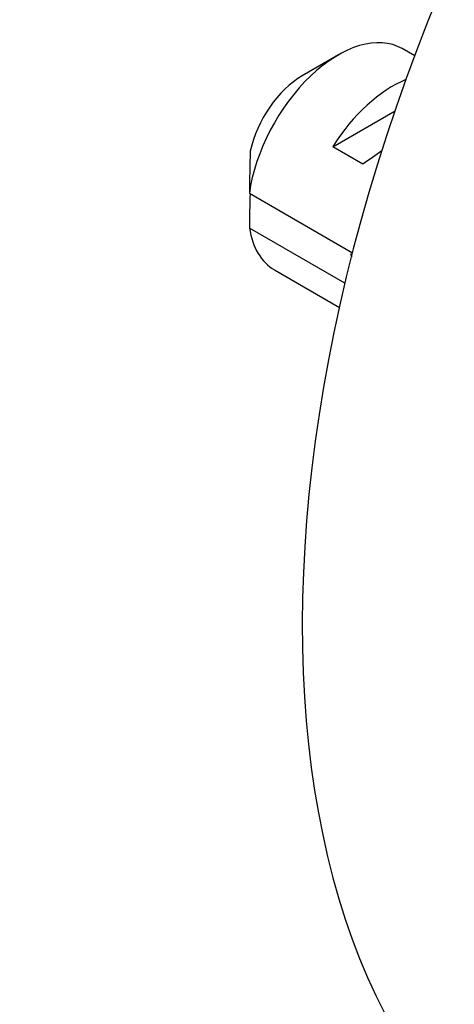
# Model space of a CAD drawing. Units: millimetres. Extents: x 0 to 835, y 0 to 1165.
# Drawn here: x 562 to 573, y 310 to 333 of the extents above; entities that cross this region are included whole.
import ezdxf
from ezdxf import colors
from ezdxf.entities.mleader import LeaderData, LeaderLine
from ezdxf.math import Vec2, Vec3

# ---------------------------------------------------------------- set-up
doc = ezdxf.new("R2010")
doc.units = ezdxf.units.MM
doc.layers.add('DV6_Défaut', color=7, linetype='Continuous')
doc.layers.add('Défaut', color=7, linetype='Continuous')

# ---------------------------------------------------------------- blocks, each defined once
blk = doc.blocks.new('_DOT')
at = {"color": 0}
blk.add_line((0, 0), (-1, 0), dxfattribs=at)
at = {"color": 0, "const_width": 0.333}
blk.add_lwpolyline([(-0.1665, 0, 1), (0.1665, 0, 1)], format="xyb", close=True, dxfattribs=at)
blk = doc.blocks.new('SE5')
at = {"layer": 'DV6_Défaut', "color": 7, "linetype": 'Continuous'}
for p, q in [((569.987, 332.168), (569.139, 331.678)), ((571.783, 332.146), (571.487, 332.317)), ((569.857, 330.011), (571.32, 330.855)), ((570.564, 329.602), (569.857, 330.011)), ((567.896, 328.919), (570.32, 327.519)), ((570.143, 326.805), (567.896, 328.103)), ((568.487, 327.12), (570.013, 326.24))]:
    blk.add_line(p, q, dxfattribs=at)
for centre, radius, start, end in [((610.964, 328.528), 43.07, 178.1606, 179.48), ((610.969, 327.712), 43.075, 178.4059, 179.4799)]:
    blk.add_arc(centre, radius, start, end, dxfattribs=at)
for centre, major_axis, ratio, start_param, end_param in [((590.352, 331.025), (15, 25.981), 0.57735, 6.283167, 9.422251), ((569.987, 329.718), (-1.5, -2.598), 0.57735, 3.141593, 5.330339), ((569.139, 330.208), (-0.9, -1.559), 0.57735, 3.926991, 5.216307), ((571.26, 328.984), (1.5, 2.598), 0.57735, 0.635105, 1.508132), ((570.758, 329.274), (2.656, 1.926), 0.115702, 1.391913, 1.559705), ((569.987, 329.718), (1.5, 2.598), 0.57735, 2.523643, 3.141593)]:
    blk.add_ellipse(centre, major_axis=major_axis, ratio=ratio, start_param=start_param, end_param=end_param, dxfattribs=at)
blk.add_open_spline([(570.275, 327.504), (570.283, 327.475), (570.291, 327.446), (570.299, 327.417)], degree=3, dxfattribs=at)

msp = doc.modelspace()

# ---------------------------------------------------------------- block references
at = {"layer": 'Défaut'}
msp.add_blockref('SE5', (0, 0), dxfattribs=at)

# ---------------------------------------------------------------- leaders
at = {"layer": 'Défaut', "color": 7, "linetype": 'Continuous'}
ml = msp.add_multileader_mtext('Standard', dxfattribs=at)
ml.set_content('{\\pxsm0.9;\\fSolid Edge ISO|b1||i0||c0|p34;\\W1.;01/02/2018\\P}', color=256)
ml.set_leader_properties()
ml.set_arrow_properties(name='DOT')
ml.build(insert=Vec2(0, 0))
ml.multileader.update_dxf_attribs({"leader_type": 0, "dogleg_length": 0, "arrow_head_size": 12})
ctx = ml.context
ctx.base_point, ctx.char_height, ctx.arrow_head_size, ctx.landing_gap_size = Vec3(747.016, 1157.46), 12, 12, 4.2
notes = []
notes.append((ctx, [(0, (0, 0, 0), (0, 0), (1, 0), 1, [])]))
ctx.mtext.insert = Vec3(749.016, 1163.58)
for ctx, leaders in notes:
    for number, flags, end, landing, length, lines in leaders:
        leader = LeaderData()
        leader.index, (leader.has_last_leader_line, leader.has_dogleg_vector, leader.attachment_direction) = number, flags
        leader.last_leader_point, leader.dogleg_vector, leader.dogleg_length = Vec3(end), Vec3(landing), length
        for number, points, colour, breaks in lines:
            line = LeaderLine()
            line.index, line.vertices, line.color, line.breaks = number, Vec3.list(points), colors.encode_raw_color(colour), breaks
            leader.lines.append(line)
        ctx.leaders.append(leader)

doc.saveas('drawing.dxf')
